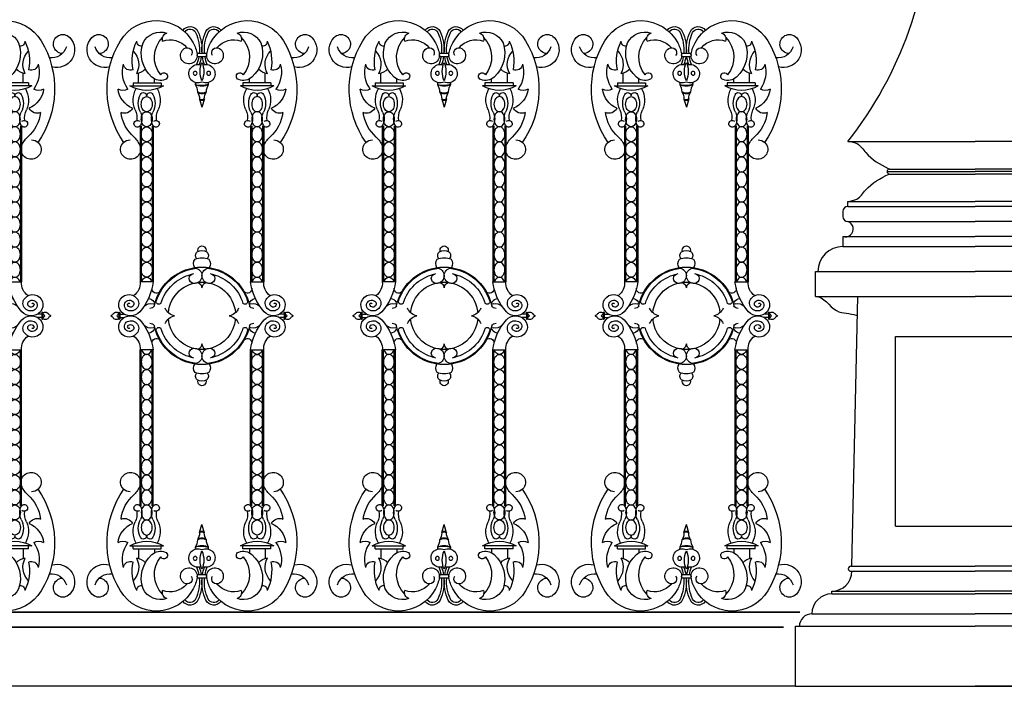
# Model space of a CAD drawing. Units: inches. Extents: x 147 to 1178, y -153 to 545.
# Drawn here: x 377 to 426, y 480 to 513 of the extents above; entities that cross this region are included whole.
import ezdxf

# ---------------------------------------------------------------- set-up
doc = ezdxf.new("R2010")
doc.units = ezdxf.units.IN
doc.header["$MEASUREMENT"] = 0

# ---------------------------------------------------------------- blocks, each defined once
blk = doc.blocks.new('spotted_dog_panel')
for p, q in [((196.005, 22.024), (196.402, 22.024)), ((196.005, 21.864), (196.402, 21.864)), ((193.034, 20.556), (193.034, 21.039)), ((193.827, 20.556), (193.827, 20.76)), ((198.579, 20.556), (198.579, 20.76)), ((199.372, 20.556), (199.372, 21.039)), ((192.6, 20.415), (194.274, 20.415)), ((192.753, 20.556), (194.159, 20.556)), ((192.753, 20.556), (192.753, 20.402)), ((194.159, 20.556), (194.159, 20.402)), ((199.806, 20.415), (198.132, 20.415)), ((199.653, 20.556), (198.247, 20.556)), ((198.247, 20.556), (198.247, 20.402)), ((199.653, 20.556), (199.653, 20.402)), ((196.082, 19.757), (196.203, 19.343)), ((196.322, 19.749), (196.203, 19.343)), ((193.107, 18.407), (193.107, 10.61)), ((193.165, 18.407), (193.165, 10.61)), ((193.71, 18.407), (193.71, 10.61)), ((193.767, 18.407), (193.767, 10.61)), ((198.639, 18.407), (198.639, 10.61)), ((198.697, 18.407), (198.697, 10.61)), ((199.242, 18.407), (199.242, 10.61)), ((199.3, 18.407), (199.3, 10.61)), ((193.767, 10.61), (193.107, 10.61)), ((198.639, 10.61), (199.3, 10.61)), ((192.038, 9.061), (192.038, 8.754)), ((192.087, 9.061), (192.087, 8.754)), ((192.087, 8.993), (192.306, 8.993)), ((200.32, 8.993), (200.1, 8.993)), ((200.32, 9.061), (200.32, 8.754)), ((200.369, 9.061), (200.369, 8.754)), ((192.087, 8.819), (192.306, 8.819)), ((200.32, 8.819), (200.1, 8.819)), ((193.107, -0.596), (193.107, 7.202)), ((193.767, 7.202), (193.107, 7.202)), ((193.165, -0.596), (193.165, 7.202)), ((193.71, -0.596), (193.71, 7.202)), ((193.767, -0.596), (193.767, 7.202)), ((198.639, -0.596), (198.639, 7.202)), ((198.639, 7.202), (199.3, 7.202)), ((198.697, -0.596), (198.697, 7.202)), ((199.242, -0.596), (199.242, 7.202)), ((199.3, -0.596), (199.3, 7.202)), ((196.082, -1.945), (196.203, -1.532)), ((196.322, -1.938), (196.203, -1.532)), ((192.6, -2.604), (194.274, -2.604)), ((192.753, -2.744), (192.753, -2.591)), ((192.753, -2.744), (194.159, -2.744)), ((193.034, -2.744), (193.034, -3.228)), ((193.827, -2.744), (193.827, -2.949)), ((194.159, -2.744), (194.159, -2.591)), ((199.806, -2.604), (198.132, -2.604)), ((198.247, -2.744), (198.247, -2.591)), ((199.653, -2.744), (198.247, -2.744)), ((198.579, -2.744), (198.579, -2.949)), ((199.372, -2.744), (199.372, -3.228)), ((199.653, -2.744), (199.653, -2.591)), ((196.005, -4.052), (196.402, -4.052)), ((196.005, -4.213), (196.402, -4.213))]:
    blk.add_line(p, q)
for points in [[(193.437, 19.117, -0.130631), (193.338, 19.143, -0.106518), (193.244, 19.227, -0.08403), (193.186, 19.345, -0.072981), (193.165, 19.493, -0.072981), (193.186, 19.642, -0.08403), (193.244, 19.759, -0.106518), (193.338, 19.843, -0.130631), (193.437, 19.87, -0.130631), (193.536, 19.843, -0.106518), (193.63, 19.759, -0.08403), (193.688, 19.642, -0.072981), (193.71, 19.493, -0.072981), (193.688, 19.345, -0.08403), (193.63, 19.227, -0.106518), (193.536, 19.143, -0.130631)], [(198.969, 19.117, 0.130631), (199.069, 19.143, 0.106518), (199.162, 19.227, 0.08403), (199.22, 19.345, 0.072981), (199.242, 19.493, 0.072981), (199.22, 19.642, 0.08403), (199.162, 19.759, 0.106518), (199.069, 19.843, 0.130631), (198.969, 19.87, 0.130631), (198.87, 19.843, 0.106518), (198.776, 19.759, 0.08403), (198.718, 19.642, 0.072981), (198.697, 19.493, 0.072981), (198.718, 19.345, 0.08403), (198.776, 19.227, 0.106518), (198.87, 19.143, 0.130631)], [(193.437, 18.364, -0.130631), (193.338, 18.391, -0.106518), (193.244, 18.475, -0.08403), (193.186, 18.592, -0.072981), (193.165, 18.741, -0.072981), (193.186, 18.889, -0.08403), (193.244, 19.007, -0.106518), (193.338, 19.091, -0.130631), (193.437, 19.117, -0.130631), (193.536, 19.091, -0.106518), (193.63, 19.007, -0.08403), (193.688, 18.889, -0.072981), (193.71, 18.741, -0.072981), (193.688, 18.592, -0.08403), (193.63, 18.475, -0.106518), (193.536, 18.391, -0.130631)], [(198.969, 18.364, 0.130631), (199.069, 18.391, 0.106518), (199.162, 18.475, 0.08403), (199.22, 18.592, 0.072981), (199.242, 18.741, 0.072981), (199.22, 18.889, 0.08403), (199.162, 19.007, 0.106518), (199.069, 19.091, 0.130631), (198.969, 19.117, 0.130631), (198.87, 19.091, 0.106518), (198.776, 19.007, 0.08403), (198.718, 18.889, 0.072981), (198.697, 18.741, 0.072981), (198.718, 18.592, 0.08403), (198.776, 18.475, 0.106518), (198.87, 18.391, 0.130631)], [(193.437, 17.612, -0.130631), (193.338, 17.638, -0.106518), (193.244, 17.722, -0.08403), (193.186, 17.839, -0.072981), (193.165, 17.988, -0.072981), (193.186, 18.137, -0.08403), (193.244, 18.254, -0.106518), (193.338, 18.338, -0.130631), (193.437, 18.364, -0.130631), (193.536, 18.338, -0.106518), (193.63, 18.254, -0.08403), (193.688, 18.137, -0.072981), (193.71, 17.988, -0.072981), (193.688, 17.839, -0.08403), (193.63, 17.722, -0.106518), (193.536, 17.638, -0.130631)], [(198.969, 17.612, 0.130631), (199.069, 17.638, 0.106518), (199.162, 17.722, 0.08403), (199.22, 17.839, 0.072981), (199.242, 17.988, 0.072981), (199.22, 18.137, 0.08403), (199.162, 18.254, 0.106518), (199.069, 18.338, 0.130631), (198.969, 18.364, 0.130631), (198.87, 18.338, 0.106518), (198.776, 18.254, 0.08403), (198.718, 18.137, 0.072981), (198.697, 17.988, 0.072981), (198.718, 17.839, 0.08403), (198.776, 17.722, 0.106518), (198.87, 17.638, 0.130631)], [(193.437, 16.859, -0.130631), (193.338, 16.885, -0.106518), (193.244, 16.969, -0.08403), (193.186, 17.087, -0.072981), (193.165, 17.235, -0.072981), (193.186, 17.384, -0.08403), (193.244, 17.501, -0.106518), (193.338, 17.585, -0.130631), (193.437, 17.612, -0.130631), (193.536, 17.585, -0.106518), (193.63, 17.501, -0.08403), (193.688, 17.384, -0.072981), (193.71, 17.235, -0.072981), (193.688, 17.087, -0.08403), (193.63, 16.969, -0.106518), (193.536, 16.885, -0.130631)], [(198.969, 16.859, 0.130631), (199.069, 16.885, 0.106518), (199.162, 16.969, 0.08403), (199.22, 17.087, 0.072981), (199.242, 17.235, 0.072981), (199.22, 17.384, 0.08403), (199.162, 17.501, 0.106518), (199.069, 17.585, 0.130631), (198.969, 17.612, 0.130631), (198.87, 17.585, 0.106518), (198.776, 17.501, 0.08403), (198.718, 17.384, 0.072981), (198.697, 17.235, 0.072981), (198.718, 17.087, 0.08403), (198.776, 16.969, 0.106518), (198.87, 16.885, 0.130631)], [(193.437, 16.106, -0.130631), (193.338, 16.133, -0.106518), (193.244, 16.217, -0.08403), (193.186, 16.334, -0.072981), (193.165, 16.483, -0.072981), (193.186, 16.631, -0.08403), (193.244, 16.749, -0.106518), (193.338, 16.833, -0.130631), (193.437, 16.859, -0.130631), (193.536, 16.833, -0.106518), (193.63, 16.749, -0.08403), (193.688, 16.631, -0.072981), (193.71, 16.483, -0.072981), (193.688, 16.334, -0.08403), (193.63, 16.217, -0.106518), (193.536, 16.133, -0.130631)], [(198.969, 16.106, 0.130631), (199.069, 16.133, 0.106518), (199.162, 16.217, 0.08403), (199.22, 16.334, 0.072981), (199.242, 16.483, 0.072981), (199.22, 16.631, 0.08403), (199.162, 16.749, 0.106518), (199.069, 16.833, 0.130631), (198.969, 16.859, 0.130631), (198.87, 16.833, 0.106518), (198.776, 16.749, 0.08403), (198.718, 16.631, 0.072981), (198.697, 16.483, 0.072981), (198.718, 16.334, 0.08403), (198.776, 16.217, 0.106518), (198.87, 16.133, 0.130631)], [(193.437, 15.354, -0.130631), (193.338, 15.38, -0.106518), (193.244, 15.464, -0.08403), (193.186, 15.581, -0.072981), (193.165, 15.73, -0.072981), (193.186, 15.879, -0.08403), (193.244, 15.996, -0.106518), (193.338, 16.08, -0.130631), (193.437, 16.106, -0.130631), (193.536, 16.08, -0.106518), (193.63, 15.996, -0.08403), (193.688, 15.879, -0.072981), (193.71, 15.73, -0.072981), (193.688, 15.581, -0.08403), (193.63, 15.464, -0.106518), (193.536, 15.38, -0.130631)], [(198.969, 15.354, 0.130631), (199.069, 15.38, 0.106518), (199.162, 15.464, 0.08403), (199.22, 15.581, 0.072981), (199.242, 15.73, 0.072981), (199.22, 15.879, 0.08403), (199.162, 15.996, 0.106518), (199.069, 16.08, 0.130631), (198.969, 16.106, 0.130631), (198.87, 16.08, 0.106518), (198.776, 15.996, 0.08403), (198.718, 15.879, 0.072981), (198.697, 15.73, 0.072981), (198.718, 15.581, 0.08403), (198.776, 15.464, 0.106518), (198.87, 15.38, 0.130631)], [(193.437, 14.601, -0.130631), (193.338, 14.627, -0.106518), (193.244, 14.711, -0.08403), (193.186, 14.829, -0.072981), (193.165, 14.977, -0.072981), (193.186, 15.126, -0.08403), (193.244, 15.243, -0.106518), (193.338, 15.327, -0.130631), (193.437, 15.354, -0.130631), (193.536, 15.327, -0.106518), (193.63, 15.243, -0.08403), (193.688, 15.126, -0.072981), (193.71, 14.977, -0.072981), (193.688, 14.829, -0.08403), (193.63, 14.711, -0.106518), (193.536, 14.627, -0.130631)], [(198.969, 14.601, 0.130631), (199.069, 14.627, 0.106518), (199.162, 14.711, 0.08403), (199.22, 14.829, 0.072981), (199.242, 14.977, 0.072981), (199.22, 15.126, 0.08403), (199.162, 15.243, 0.106518), (199.069, 15.327, 0.130631), (198.969, 15.354, 0.130631), (198.87, 15.327, 0.106518), (198.776, 15.243, 0.08403), (198.718, 15.126, 0.072981), (198.697, 14.977, 0.072981), (198.718, 14.829, 0.08403), (198.776, 14.711, 0.106518), (198.87, 14.627, 0.130631)], [(193.437, 13.848, -0.130631), (193.338, 13.875, -0.106518), (193.244, 13.959, -0.08403), (193.186, 14.076, -0.072981), (193.165, 14.225, -0.072981), (193.186, 14.374, -0.08403), (193.244, 14.491, -0.106518), (193.338, 14.575, -0.130631), (193.437, 14.601, -0.130631), (193.536, 14.575, -0.106518), (193.63, 14.491, -0.08403), (193.688, 14.374, -0.072981), (193.71, 14.225, -0.072981), (193.688, 14.076, -0.08403), (193.63, 13.959, -0.106518), (193.536, 13.875, -0.130631)], [(198.969, 13.848, 0.130631), (199.069, 13.875, 0.106518), (199.162, 13.959, 0.08403), (199.22, 14.076, 0.072981), (199.242, 14.225, 0.072981), (199.22, 14.374, 0.08403), (199.162, 14.491, 0.106518), (199.069, 14.575, 0.130631), (198.969, 14.601, 0.130631), (198.87, 14.575, 0.106518), (198.776, 14.491, 0.08403), (198.718, 14.374, 0.072981), (198.697, 14.225, 0.072981), (198.718, 14.076, 0.08403), (198.776, 13.959, 0.106518), (198.87, 13.875, 0.130631)], [(193.437, 13.096, -0.130631), (193.338, 13.122, -0.106518), (193.244, 13.206, -0.08403), (193.186, 13.323, -0.072981), (193.165, 13.472, -0.072981), (193.186, 13.621, -0.08403), (193.244, 13.738, -0.106518), (193.338, 13.822, -0.130631), (193.437, 13.848, -0.130631), (193.536, 13.822, -0.106518), (193.63, 13.738, -0.08403), (193.688, 13.621, -0.072981), (193.71, 13.472, -0.072981), (193.688, 13.323, -0.08403), (193.63, 13.206, -0.106518), (193.536, 13.122, -0.130631)], [(198.969, 13.096, 0.130631), (199.069, 13.122, 0.106518), (199.162, 13.206, 0.08403), (199.22, 13.323, 0.072981), (199.242, 13.472, 0.072981), (199.22, 13.621, 0.08403), (199.162, 13.738, 0.106518), (199.069, 13.822, 0.130631), (198.969, 13.848, 0.130631), (198.87, 13.822, 0.106518), (198.776, 13.738, 0.08403), (198.718, 13.621, 0.072981), (198.697, 13.472, 0.072981), (198.718, 13.323, 0.08403), (198.776, 13.206, 0.106518), (198.87, 13.122, 0.130631)], [(193.437, 12.343, -0.130631), (193.338, 12.369, -0.106518), (193.244, 12.453, -0.08403), (193.186, 12.571, -0.072981), (193.165, 12.719, -0.072981), (193.186, 12.868, -0.08403), (193.244, 12.985, -0.106518), (193.338, 13.069, -0.130631), (193.437, 13.096, -0.130631), (193.536, 13.069, -0.106518), (193.63, 12.985, -0.08403), (193.688, 12.868, -0.072981), (193.71, 12.719, -0.072981), (193.688, 12.571, -0.08403), (193.63, 12.453, -0.106518), (193.536, 12.369, -0.130631)], [(198.969, 12.343, 0.130631), (199.069, 12.369, 0.106518), (199.162, 12.453, 0.08403), (199.22, 12.571, 0.072981), (199.242, 12.719, 0.072981), (199.22, 12.868, 0.08403), (199.162, 12.985, 0.106518), (199.069, 13.069, 0.130631), (198.969, 13.096, 0.130631), (198.87, 13.069, 0.106518), (198.776, 12.985, 0.08403), (198.718, 12.868, 0.072981), (198.697, 12.719, 0.072981), (198.718, 12.571, 0.08403), (198.776, 12.453, 0.106518), (198.87, 12.369, 0.130631)], [(193.437, 11.59, -0.130631), (193.338, 11.617, -0.106518), (193.244, 11.701, -0.08403), (193.186, 11.818, -0.072981), (193.165, 11.967, -0.072981), (193.186, 12.116, -0.08403), (193.244, 12.233, -0.106518), (193.338, 12.317, -0.130631), (193.437, 12.343, -0.130631), (193.536, 12.317, -0.106518), (193.63, 12.233, -0.08403), (193.688, 12.116, -0.072981), (193.71, 11.967, -0.072981), (193.688, 11.818, -0.08403), (193.63, 11.701, -0.106518), (193.536, 11.617, -0.130631)], [(198.969, 11.59, 0.130631), (199.069, 11.617, 0.106518), (199.162, 11.701, 0.08403), (199.22, 11.818, 0.072981), (199.242, 11.967, 0.072981), (199.22, 12.116, 0.08403), (199.162, 12.233, 0.106518), (199.069, 12.317, 0.130631), (198.969, 12.343, 0.130631), (198.87, 12.317, 0.106518), (198.776, 12.233, 0.08403), (198.718, 12.116, 0.072981), (198.697, 11.967, 0.072981), (198.718, 11.818, 0.08403), (198.776, 11.701, 0.106518), (198.87, 11.617, 0.130631)], [(193.437, 10.838, -0.130631), (193.338, 10.864, -0.106518), (193.244, 10.948, -0.08403), (193.186, 11.065, -0.072981), (193.165, 11.214, -0.072981), (193.186, 11.363, -0.08403), (193.244, 11.48, -0.106518), (193.338, 11.564, -0.130631), (193.437, 11.59, -0.130631), (193.536, 11.564, -0.106518), (193.63, 11.48, -0.08403), (193.688, 11.363, -0.072981), (193.71, 11.214, -0.072981), (193.688, 11.065, -0.08403), (193.63, 10.948, -0.106518), (193.536, 10.864, -0.130631)], [(198.969, 10.838, 0.130631), (199.069, 10.864, 0.106518), (199.162, 10.948, 0.08403), (199.22, 11.065, 0.072981), (199.242, 11.214, 0.072981), (199.22, 11.363, 0.08403), (199.162, 11.48, 0.106518), (199.069, 11.564, 0.130631), (198.969, 11.59, 0.130631), (198.87, 11.564, 0.106518), (198.776, 11.48, 0.08403), (198.718, 11.363, 0.072981), (198.697, 11.214, 0.072981), (198.718, 11.065, 0.08403), (198.776, 10.948, 0.106518), (198.87, 10.864, 0.130631)], [(193.437, 6.974, 0.130631), (193.338, 6.947, 0.106518), (193.244, 6.864, 0.08403), (193.186, 6.746, 0.072981), (193.165, 6.597, 0.072981), (193.186, 6.449, 0.08403), (193.244, 6.331, 0.106518), (193.338, 6.248, 0.130631), (193.437, 6.221, 0.130631), (193.536, 6.248, 0.106518), (193.63, 6.331, 0.08403), (193.688, 6.449, 0.072981), (193.71, 6.597, 0.072981), (193.688, 6.746, 0.08403), (193.63, 6.864, 0.106518), (193.536, 6.947, 0.130631)], [(198.969, 6.974, -0.130631), (199.069, 6.947, -0.106518), (199.162, 6.864, -0.08403), (199.22, 6.746, -0.072981), (199.242, 6.597, -0.072981), (199.22, 6.449, -0.08403), (199.162, 6.331, -0.106518), (199.069, 6.248, -0.130631), (198.969, 6.221, -0.130631), (198.87, 6.248, -0.106518), (198.776, 6.331, -0.08403), (198.718, 6.449, -0.072981), (198.697, 6.597, -0.072981), (198.718, 6.746, -0.08403), (198.776, 6.864, -0.106518), (198.87, 6.947, -0.130631)], [(193.437, 6.221, 0.130631), (193.338, 6.195, 0.106518), (193.244, 6.111, 0.08403), (193.186, 5.994, 0.072981), (193.165, 5.845, 0.072981), (193.186, 5.696, 0.08403), (193.244, 5.579, 0.106518), (193.338, 5.495, 0.130631), (193.437, 5.468, 0.130631), (193.536, 5.495, 0.106518), (193.63, 5.579, 0.08403), (193.688, 5.696, 0.072981), (193.71, 5.845, 0.072981), (193.688, 5.994, 0.08403), (193.63, 6.111, 0.106518), (193.536, 6.195, 0.130631)], [(198.969, 6.221, -0.130631), (199.069, 6.195, -0.106518), (199.162, 6.111, -0.08403), (199.22, 5.994, -0.072981), (199.242, 5.845, -0.072981), (199.22, 5.696, -0.08403), (199.162, 5.579, -0.106518), (199.069, 5.495, -0.130631), (198.969, 5.468, -0.130631), (198.87, 5.495, -0.106518), (198.776, 5.579, -0.08403), (198.718, 5.696, -0.072981), (198.697, 5.845, -0.072981), (198.718, 5.994, -0.08403), (198.776, 6.111, -0.106518), (198.87, 6.195, -0.130631)], [(193.437, 5.468, 0.130631), (193.338, 5.442, 0.106518), (193.244, 5.358, 0.08403), (193.186, 5.241, 0.072981), (193.165, 5.092, 0.072981), (193.186, 4.943, 0.08403), (193.244, 4.826, 0.106518), (193.338, 4.742, 0.130631), (193.437, 4.716, 0.130631), (193.536, 4.742, 0.106518), (193.63, 4.826, 0.08403), (193.688, 4.943, 0.072981), (193.71, 5.092, 0.072981), (193.688, 5.241, 0.08403), (193.63, 5.358, 0.106518), (193.536, 5.442, 0.130631)], [(198.969, 5.468, -0.130631), (199.069, 5.442, -0.106518), (199.162, 5.358, -0.08403), (199.22, 5.241, -0.072981), (199.242, 5.092, -0.072981), (199.22, 4.943, -0.08403), (199.162, 4.826, -0.106518), (199.069, 4.742, -0.130631), (198.969, 4.716, -0.130631), (198.87, 4.742, -0.106518), (198.776, 4.826, -0.08403), (198.718, 4.943, -0.072981), (198.697, 5.092, -0.072981), (198.718, 5.241, -0.08403), (198.776, 5.358, -0.106518), (198.87, 5.442, -0.130631)], [(193.437, 4.716, 0.130631), (193.338, 4.689, 0.106518), (193.244, 4.606, 0.08403), (193.186, 4.488, 0.072981), (193.165, 4.339, 0.072981), (193.186, 4.191, 0.08403), (193.244, 4.073, 0.106518), (193.338, 3.99, 0.130631), (193.437, 3.963, 0.130631), (193.536, 3.99, 0.106518), (193.63, 4.073, 0.08403), (193.688, 4.191, 0.072981), (193.71, 4.339, 0.072981), (193.688, 4.488, 0.08403), (193.63, 4.606, 0.106518), (193.536, 4.689, 0.130631)], [(198.969, 4.716, -0.130631), (199.069, 4.689, -0.106518), (199.162, 4.606, -0.08403), (199.22, 4.488, -0.072981), (199.242, 4.339, -0.072981), (199.22, 4.191, -0.08403), (199.162, 4.073, -0.106518), (199.069, 3.99, -0.130631), (198.969, 3.963, -0.130631), (198.87, 3.99, -0.106518), (198.776, 4.073, -0.08403), (198.718, 4.191, -0.072981), (198.697, 4.339, -0.072981), (198.718, 4.488, -0.08403), (198.776, 4.606, -0.106518), (198.87, 4.689, -0.130631)], [(193.437, 3.963, 0.130631), (193.338, 3.937, 0.106518), (193.244, 3.853, 0.08403), (193.186, 3.736, 0.072981), (193.165, 3.587, 0.072981), (193.186, 3.438, 0.08403), (193.244, 3.321, 0.106518), (193.338, 3.237, 0.130631), (193.437, 3.21, 0.130631), (193.536, 3.237, 0.106518), (193.63, 3.321, 0.08403), (193.688, 3.438, 0.072981), (193.71, 3.587, 0.072981), (193.688, 3.736, 0.08403), (193.63, 3.853, 0.106518), (193.536, 3.937, 0.130631)], [(198.969, 3.963, -0.130631), (199.069, 3.937, -0.106518), (199.162, 3.853, -0.08403), (199.22, 3.736, -0.072981), (199.242, 3.587, -0.072981), (199.22, 3.438, -0.08403), (199.162, 3.321, -0.106518), (199.069, 3.237, -0.130631), (198.969, 3.21, -0.130631), (198.87, 3.237, -0.106518), (198.776, 3.321, -0.08403), (198.718, 3.438, -0.072981), (198.697, 3.587, -0.072981), (198.718, 3.736, -0.08403), (198.776, 3.853, -0.106518), (198.87, 3.937, -0.130631)], [(193.437, 3.21, 0.130631), (193.338, 3.184, 0.106518), (193.244, 3.1, 0.08403), (193.186, 2.983, 0.072981), (193.165, 2.834, 0.072981), (193.186, 2.685, 0.08403), (193.244, 2.568, 0.106518), (193.338, 2.484, 0.130631), (193.437, 2.458, 0.130631), (193.536, 2.484, 0.106518), (193.63, 2.568, 0.08403), (193.688, 2.685, 0.072981), (193.71, 2.834, 0.072981), (193.688, 2.983, 0.08403), (193.63, 3.1, 0.106518), (193.536, 3.184, 0.130631)], [(198.969, 3.21, -0.130631), (199.069, 3.184, -0.106518), (199.162, 3.1, -0.08403), (199.22, 2.983, -0.072981), (199.242, 2.834, -0.072981), (199.22, 2.685, -0.08403), (199.162, 2.568, -0.106518), (199.069, 2.484, -0.130631), (198.969, 2.458, -0.130631), (198.87, 2.484, -0.106518), (198.776, 2.568, -0.08403), (198.718, 2.685, -0.072981), (198.697, 2.834, -0.072981), (198.718, 2.983, -0.08403), (198.776, 3.1, -0.106518), (198.87, 3.184, -0.130631)], [(193.437, 2.458, 0.130631), (193.338, 2.431, 0.106518), (193.244, 2.348, 0.08403), (193.186, 2.23, 0.072981), (193.165, 2.081, 0.072981), (193.186, 1.933, 0.08403), (193.244, 1.815, 0.106518), (193.338, 1.732, 0.130631), (193.437, 1.705, 0.130631), (193.536, 1.732, 0.106518), (193.63, 1.815, 0.08403), (193.688, 1.933, 0.072981), (193.71, 2.081, 0.072981), (193.688, 2.23, 0.08403), (193.63, 2.348, 0.106518), (193.536, 2.431, 0.130631)], [(198.969, 2.458, -0.130631), (199.069, 2.431, -0.106518), (199.162, 2.348, -0.08403), (199.22, 2.23, -0.072981), (199.242, 2.081, -0.072981), (199.22, 1.933, -0.08403), (199.162, 1.815, -0.106518), (199.069, 1.732, -0.130631), (198.969, 1.705, -0.130631), (198.87, 1.732, -0.106518), (198.776, 1.815, -0.08403), (198.718, 1.933, -0.072981), (198.697, 2.081, -0.072981), (198.718, 2.23, -0.08403), (198.776, 2.348, -0.106518), (198.87, 2.431, -0.130631)], [(193.437, 1.705, 0.130631), (193.338, 1.679, 0.106518), (193.244, 1.595, 0.08403), (193.186, 1.478, 0.072981), (193.165, 1.329, 0.072981), (193.186, 1.18, 0.08403), (193.244, 1.063, 0.106518), (193.338, 0.979, 0.130631), (193.437, 0.952, 0.130631), (193.536, 0.979, 0.106518), (193.63, 1.063, 0.08403), (193.688, 1.18, 0.072981), (193.71, 1.329, 0.072981), (193.688, 1.478, 0.08403), (193.63, 1.595, 0.106518), (193.536, 1.679, 0.130631)], [(198.969, 1.705, -0.130631), (199.069, 1.679, -0.106518), (199.162, 1.595, -0.08403), (199.22, 1.478, -0.072981), (199.242, 1.329, -0.072981), (199.22, 1.18, -0.08403), (199.162, 1.063, -0.106518), (199.069, 0.979, -0.130631), (198.969, 0.952, -0.130631), (198.87, 0.979, -0.106518), (198.776, 1.063, -0.08403), (198.718, 1.18, -0.072981), (198.697, 1.329, -0.072981), (198.718, 1.478, -0.08403), (198.776, 1.595, -0.106518), (198.87, 1.679, -0.130631)], [(193.437, 0.952, 0.130631), (193.338, 0.926, 0.106518), (193.244, 0.842, 0.08403), (193.186, 0.725, 0.072981), (193.165, 0.576, 0.072981), (193.186, 0.427, 0.08403), (193.244, 0.31, 0.106518), (193.338, 0.226, 0.130631), (193.437, 0.2, 0.130631), (193.536, 0.226, 0.106518), (193.63, 0.31, 0.08403), (193.688, 0.427, 0.072981), (193.71, 0.576, 0.072981), (193.688, 0.725, 0.08403), (193.63, 0.842, 0.106518), (193.536, 0.926, 0.130631)], [(198.969, 0.952, -0.130631), (199.069, 0.926, -0.106518), (199.162, 0.842, -0.08403), (199.22, 0.725, -0.072981), (199.242, 0.576, -0.072981), (199.22, 0.427, -0.08403), (199.162, 0.31, -0.106518), (199.069, 0.226, -0.130631), (198.969, 0.2, -0.130631), (198.87, 0.226, -0.106518), (198.776, 0.31, -0.08403), (198.718, 0.427, -0.072981), (198.697, 0.576, -0.072981), (198.718, 0.725, -0.08403), (198.776, 0.842, -0.106518), (198.87, 0.926, -0.130631)], [(193.437, 0.2, 0.130631), (193.338, 0.173, 0.106518), (193.244, 0.09, 0.08403), (193.186, -0.028, 0.072981), (193.165, -0.176, 0.072981), (193.186, -0.325, 0.08403), (193.244, -0.443, 0.106518), (193.338, -0.526, 0.130631), (193.437, -0.553, 0.130631), (193.536, -0.526, 0.106518), (193.63, -0.443, 0.08403), (193.688, -0.325, 0.072981), (193.71, -0.176, 0.072981), (193.688, -0.028, 0.08403), (193.63, 0.09, 0.106518), (193.536, 0.173, 0.130631)], [(198.969, 0.2, -0.130631), (199.069, 0.173, -0.106518), (199.162, 0.09, -0.08403), (199.22, -0.028, -0.072981), (199.242, -0.176, -0.072981), (199.22, -0.325, -0.08403), (199.162, -0.443, -0.106518), (199.069, -0.526, -0.130631), (198.969, -0.553, -0.130631), (198.87, -0.526, -0.106518), (198.776, -0.443, -0.08403), (198.718, -0.325, -0.072981), (198.697, -0.176, -0.072981), (198.718, -0.028, -0.08403), (198.776, 0.09, -0.106518), (198.87, 0.173, -0.130631)], [(193.437, -0.553, 0.130631), (193.338, -0.579, 0.106518), (193.244, -0.663, 0.08403), (193.186, -0.78, 0.072981), (193.165, -0.929, 0.072981), (193.186, -1.078, 0.08403), (193.244, -1.195, 0.106518), (193.338, -1.279, 0.130631), (193.437, -1.305, 0.130631), (193.536, -1.279, 0.106518), (193.63, -1.195, 0.08403), (193.688, -1.078, 0.072981), (193.71, -0.929, 0.072981), (193.688, -0.78, 0.08403), (193.63, -0.663, 0.106518), (193.536, -0.579, 0.130631)], [(198.969, -0.553, -0.130631), (199.069, -0.579, -0.106518), (199.162, -0.663, -0.08403), (199.22, -0.78, -0.072981), (199.242, -0.929, -0.072981), (199.22, -1.078, -0.08403), (199.162, -1.195, -0.106518), (199.069, -1.279, -0.130631), (198.969, -1.305, -0.130631), (198.87, -1.279, -0.106518), (198.776, -1.195, -0.08403), (198.718, -1.078, -0.072981), (198.697, -0.929, -0.072981), (198.718, -0.78, -0.08403), (198.776, -0.663, -0.106518), (198.87, -0.579, -0.130631)], [(193.437, -1.305, 0.130631), (193.338, -1.332, 0.106518), (193.244, -1.416, 0.08403), (193.186, -1.533, 0.072981), (193.165, -1.682, 0.072981), (193.186, -1.831, 0.08403), (193.244, -1.948, 0.106518), (193.338, -2.032, 0.130631), (193.437, -2.058, 0.130631), (193.536, -2.032, 0.106518), (193.63, -1.948, 0.08403), (193.688, -1.831, 0.072981), (193.71, -1.682, 0.072981), (193.688, -1.533, 0.08403), (193.63, -1.416, 0.106518), (193.536, -1.332, 0.130631)], [(198.969, -1.305, -0.130631), (199.069, -1.332, -0.106518), (199.162, -1.416, -0.08403), (199.22, -1.533, -0.072981), (199.242, -1.682, -0.072981), (199.22, -1.831, -0.08403), (199.162, -1.948, -0.106518), (199.069, -2.032, -0.130631), (198.969, -2.058, -0.130631), (198.87, -2.032, -0.106518), (198.776, -1.948, -0.08403), (198.718, -1.831, -0.072981), (198.697, -1.682, -0.072981), (198.718, -1.533, -0.08403), (198.776, -1.416, -0.106518), (198.87, -1.332, -0.130631)]]:
    blk.add_lwpolyline(points, format="xyb", close=True)
for points in [[(193.186, 10.61, -0.00025), (193.186, 10.61, -0.08403), (193.244, 10.728, -0.106518), (193.338, 10.811, -0.130631), (193.437, 10.838, -0.130631), (193.536, 10.811, -0.106518), (193.63, 10.728, -0.08403), (193.688, 10.61, -0.00025), (193.688, 10.61, -0.072981)], [(199.22, 10.61, 0.00025), (199.22, 10.61, 0.08403), (199.162, 10.728, 0.106518), (199.069, 10.811, 0.130631), (198.969, 10.838, 0.130631), (198.87, 10.811, 0.106518), (198.776, 10.728, 0.08403), (198.718, 10.61, 0.00025), (198.718, 10.61, 0.072981)], [(193.186, 7.202, 0.00025), (193.186, 7.201, 0.08403), (193.244, 7.084, 0.106518), (193.338, 7, 0.130631), (193.437, 6.974, 0.130631), (193.536, 7, 0.106518), (193.63, 7.084, 0.08403), (193.688, 7.201, 0.00025), (193.688, 7.202, 0.072981)], [(199.22, 7.202, -0.00025), (199.22, 7.201, -0.08403), (199.162, 7.084, -0.106518), (199.069, 7, -0.130631), (198.969, 6.974, -0.130631), (198.87, 7, -0.106518), (198.776, 7.084, -0.08403), (198.718, 7.201, -0.00025), (198.718, 7.202, -0.072981)]]:
    blk.add_lwpolyline(points, format="xyb")
for centre in [(195.866, 21.04), (196.54, 21.04), (195.866, -3.228), (196.54, -3.228)]:
    blk.add_circle(centre, 0.095)
for centre, radius, start, end in [((193.919, 21.577), 2.096, 28.0212, 148.7643), ((198.487, 21.577), 2.096, 31.2357, 151.9788), ((195.611, 22.948), 0.43, 24.9399, 145.6383), ((195.611, 22.948), 0.305, 24.9399, 145.6383), ((196.795, 22.948), 0.43, 34.3617, 155.0601), ((196.795, 22.948), 0.305, 34.3617, 155.0601), ((191.337, 22.217), 0.887, 136.3246, 286.4844), ((191.04, 22.501), 0.477, 273.1274, 136.3246), ((194.121, 22.131), 0.97, 70.7592, 153.3203), ((195.223, 21.844), 1.399, 135.0514, 219.2751), ((194.536, 22.747), 0.315, 107.68, 197.7025), ((194.603, 21.597), 1.115, 40.4214, 109.2085), ((194.037, 22.216), 2.042, 354.6165, 24.9399), ((194.037, 22.216), 2.167, 354.9278, 24.9399), ((198.37, 22.216), 2.167, 155.0601, 185.0722), ((198.37, 22.216), 2.042, 155.0601, 185.3835), ((197.803, 21.597), 1.115, 70.7915, 139.5786), ((198.285, 22.131), 0.97, 26.6797, 109.2408), ((197.87, 22.747), 0.315, 342.2975, 72.32), ((197.183, 21.844), 1.399, 320.7249, 44.9486), ((201.069, 22.217), 0.887, 253.5156, 43.6754), ((201.366, 22.501), 0.477, 43.6754, 266.8726), ((191.604, 22.585), 0.776, 197.0607, 278.9579), ((196.109, 20.249), 4.657, 148.7643, 214.9788), ((194.939, 21.655), 2.229, 153.4735, 191.2642), ((193.175, 22.627), 0.232, 174.0016, 273.0832), ((194.756, 22.039), 1.591, 160.6407, 228.388), ((195.549, 21.929), 0.418, 122.8757, 9.6419), ((195.46, 22.068), 0.253, 325.0636, 122.8757), ((194.128, 21.688), 1.859, 9.6419, 28.0212), ((196.857, 21.929), 0.418, 170.3581, 57.1243), ((198.278, 21.688), 1.859, 151.9788, 170.3581), ((196.947, 22.068), 0.253, 57.1243, 214.9364), ((197.65, 22.039), 1.591, 311.612, 19.3593), ((199.231, 22.627), 0.232, 266.9168, 5.9984), ((197.467, 21.655), 2.229, 348.7358, 26.5265), ((196.297, 20.249), 4.657, 325.0212, 31.2357), ((200.803, 22.585), 0.776, 261.0421, 342.9393), ((192.078, 21.482), 0.962, 331.0018, 44.285), ((194.037, 22.216), 2.042, 338.6894, 350.0698), ((196.073, 21.944), 0.105, 130.1921, 229.8079), ((194.037, 22.216), 2.167, 339.9952, 350.6479), ((198.37, 22.216), 2.167, 189.3521, 200.0048), ((198.37, 22.216), 2.042, 189.9302, 201.3106), ((196.334, 21.944), 0.105, 310.1921, 49.8079), ((200.328, 21.482), 0.962, 135.715, 208.9982), ((193.663, 21.092), 1.438, 163.9994, 215.8894), ((192.617, 21.531), 0.34, 187.2898, 293.5738), ((192.829, 21.74), 0.73, 277.1198, 318.1011), ((196.009, 21.017), 0.462, 71.1681, 294.9023), ((197.303, 21.121), 1.193, 157.2432, 202.7568), ((195.103, 21.121), 1.193, 337.2432, 22.7568), ((196.398, 21.017), 0.462, 245.0977, 108.8319), ((199.577, 21.74), 0.73, 221.8989, 262.8802), ((199.789, 21.531), 0.34, 246.4262, 352.7102), ((198.744, 21.092), 1.438, 324.1106, 16.0006), ((194.139, 21.344), 0.662, 228.388, 289.8493), ((194.303, 20.889), 0.178, 289.8493, 157.0049), ((198.103, 20.889), 0.178, 22.9951, 250.1507), ((198.267, 21.344), 0.662, 250.1507, 311.612), ((192.248, 20.704), 0.519, 241.7262, 298.745), ((193.197, 20.399), 1.204, 187.2815, 247.074), ((193.437, 21.824), 1.639, 239.2778, 300.7222), ((193.918, 19.698), 1.156, 150.3108, 204.7497), ((192.956, 19.698), 1.156, 335.2503, 29.6892), ((195.767, 20.529), 0.112, 336.6111, 25.5269), ((196.211, 21.062), 0.67, 239.4073, 298.7816), ((195.142, 20.074), 0.836, 3.0777, 29.4878), ((196.217, 21.426), 1.003, 249.7531, 288.4358), ((197.264, 20.074), 0.836, 150.5122, 176.9223), ((196.639, 20.529), 0.112, 154.4731, 203.3889), ((198.969, 21.824), 1.639, 239.2778, 300.7222), ((199.45, 19.698), 1.156, 150.3108, 204.7497), ((198.488, 19.698), 1.156, 335.2503, 29.6892), ((199.21, 20.399), 1.204, 292.926, 352.7185), ((200.158, 20.704), 0.519, 241.255, 298.2738), ((194.005, 19.534), 0.988, 153.0925, 206.9075), ((193.272, 19.906), 0.166, 359.3963, 153.0925), ((193.603, 19.906), 0.166, 26.9075, 180.6037), ((192.869, 19.534), 0.988, 333.0925, 26.9075), ((196.204, 20.285), 0.282, 216.2094, 322.3243), ((195.433, 19.763), 0.65, 359.4196, 33.1459), ((196.206, 20.408), 0.37, 231.6395, 306.8941), ((196.203, 19.799), 0.128, 199.3111, 337.3053), ((196.206, 19.896), 0.187, 228.392, 308.2244), ((196.974, 19.763), 0.65, 146.8541, 180.5804), ((199.537, 19.534), 0.988, 153.0925, 206.9075), ((198.804, 19.906), 0.166, 359.3963, 153.0925), ((199.135, 19.906), 0.166, 26.9075, 180.6037), ((198.401, 19.534), 0.988, 333.0925, 26.9075), ((192.325, 19.488), 0.448, 247.4142, 333.9618), ((200.081, 19.488), 0.448, 206.0382, 292.5858), ((194.125, 19.333), 1.989, 187.5053, 228.4238), ((192.04, 18.832), 0.912, 350.3679, 24.7497), ((192.482, 18.761), 0.72, 333.0925, 26.9075), ((194.392, 18.761), 0.72, 153.0925, 206.9075), ((194.834, 18.832), 0.912, 155.2503, 189.6321), ((197.572, 18.832), 0.912, 350.3679, 24.7497), ((198.014, 18.761), 0.72, 333.0925, 26.9075), ((199.924, 18.761), 0.72, 153.0925, 206.9075), ((200.366, 18.832), 0.912, 155.2503, 189.6321), ((198.281, 19.333), 1.989, 311.5762, 352.4947), ((192.972, 18.512), 0.171, 48.155, 333.0925), ((193.902, 18.512), 0.171, 206.9075, 131.845), ((198.504, 18.512), 0.171, 48.155, 333.0925), ((199.434, 18.512), 0.171, 206.9075, 131.845), ((192.113, 17.065), 1.043, 18.2182, 48.4238), ((200.294, 17.065), 1.043, 131.5762, 161.7818), ((192.629, 17.235), 0.5, 176.9652, 18.2182), ((192.595, 17.237), 0.466, 88.1733, 176.9652), ((199.778, 17.235), 0.5, 161.7818, 3.0348), ((199.811, 17.237), 0.466, 3.0348, 91.8267), ((196.202, 12.195), 0.205, 340.6861, 199.3139), ((196.113, 11.924), 0.233, 129.2725, 220.819), ((196.202, 11.712), 0.458, 58.9634, 121.0366), ((196.291, 11.924), 0.233, 319.181, 50.7275), ((196.203, 8.906), 2.436, 12.0323, 167.9677), ((196.163, 11.521), 0.382, 144.1773, 212.7109), ((196.202, 10.855), 0.954, 68.6313, 111.3687), ((196.24, 11.521), 0.382, 327.2891, 35.8227), ((196.203, 8.906), 2.401, 96.7876, 162.3418), ((196.203, 8.906), 2.144, 104.1746, 163.0831), ((195.807, 10.775), 0.246, 93.221, 266.779), ((195.815, 10.916), 0.388, 266.779, 74.4045), ((196.591, 10.916), 0.388, 105.5955, 273.221), ((196.203, 8.906), 2.401, 17.6582, 83.2124), ((196.599, 10.775), 0.246, 273.221, 86.779), ((196.203, 8.906), 2.144, 16.9169, 75.8254), ((192.355, 10.537), 0.755, 304.4871, 5.5088), ((191.014, 10.955), 2.775, 318.3414, 352.8599), ((196.203, 8.906), 1.686, 5.3238, 174.6762), ((195.854, 10.265), 0.351, 6.3089, 63.7677), ((196.552, 10.265), 0.351, 116.2323, 173.6911), ((201.392, 10.955), 2.775, 187.1401, 221.6586), ((200.051, 10.537), 0.755, 174.4912, 235.5129), ((192.551, 9.453), 0.516, 39.0865, 221.6586), ((193.926, 10.257), 0.219, 170.1898, 315.7884), ((198.481, 10.257), 0.219, 224.2116, 9.8102), ((199.855, 9.453), 0.516, 318.3414, 140.9135), ((192.574, 9.432), 0.257, 48.5984, 232.8007), ((192.652, 9.535), 0.386, 232.8007, 39.0865), ((192.543, 9.479), 0.0633, 27.0236, 195.0363), ((192.637, 9.504), 0.161, 195.0363, 48.5984), ((193.628, 9.041), 0.475, 74.3449, 132.7527), ((193.502, 9.444), 0.328, 28.6044, 86.2205), ((193.619, 9.494), 0.218, 265.2766, 338.203), ((193.778, 9.548), 0.0546, 245.9076, 77.2089), ((194.05, 9.621), 0.136, 174.3786, 317.9939), ((198.356, 9.621), 0.136, 222.0061, 5.6214), ((198.628, 9.548), 0.0546, 102.7911, 294.0924), ((198.788, 9.494), 0.218, 201.797, 274.7234), ((198.904, 9.444), 0.328, 93.7795, 151.3956), ((198.778, 9.041), 0.475, 47.2473, 105.6551), ((199.754, 9.535), 0.386, 140.9135, 307.1993), ((199.769, 9.504), 0.161, 131.4016, 344.9637), ((199.832, 9.432), 0.257, 307.1993, 131.4016), ((199.863, 9.479), 0.0633, 344.9637, 152.9764), ((191.691, 8.906), 0.0407, 89.7675, 270.2325), ((191.687, 9.013), 0.0662, 272.8715, 332.9187), ((191.919, 8.894), 0.194, 52.4018, 152.9187), ((191.778, 9.126), 0.271, 305.6865, 343.2846), ((191.778, 8.686), 0.271, 16.7154, 54.3135), ((192.062, 9.063), 0.0246, 355.8521, 184.1479), ((192.626, 9.52), 0.617, 221.6586, 318.3414), ((192.626, 8.291), 0.617, 41.6586, 138.3414), ((194.967, 9.552), 0.66, 203.9839, 258.3125), ((194.967, 8.259), 0.66, 101.6875, 156.0161), ((197.439, 9.552), 0.66, 281.6875, 336.0161), ((197.439, 8.259), 0.66, 23.9839, 78.3125), ((199.78, 9.52), 0.617, 221.6586, 318.3414), ((199.78, 8.291), 0.617, 41.6586, 138.3414), ((200.344, 9.063), 0.0246, 355.8521, 184.1479), ((200.487, 8.894), 0.194, 27.0813, 127.5982), ((200.628, 9.126), 0.271, 196.7154, 234.3135), ((200.628, 8.686), 0.271, 125.6865, 163.2846), ((200.719, 9.013), 0.0662, 207.0813, 267.1285), ((200.716, 8.906), 0.0407, 269.7675, 90.2325), ((191.687, 8.799), 0.0662, 27.0813, 87.1285), ((191.919, 8.917), 0.194, 207.0813, 307.5982), ((192.551, 8.358), 0.516, 138.3414, 320.9135), ((192.062, 8.755), 0.0246, 183.9723, 356.0277), ((192.574, 8.379), 0.257, 127.1993, 311.4016), ((192.652, 8.276), 0.386, 320.9135, 127.1993), ((192.637, 8.307), 0.161, 311.4016, 164.9637), ((191.014, 6.857), 2.775, 7.1401, 41.6586), ((193.628, 8.77), 0.475, 227.2473, 285.6551), ((193.619, 8.317), 0.218, 21.797, 94.7234), ((196.203, 8.906), 2.436, 192.0323, 347.9677), ((196.203, 8.906), 1.686, 185.3238, 254.8088), ((196.203, 8.906), 1.686, 285.1912, 354.6762), ((198.788, 8.317), 0.218, 85.2766, 158.203), ((201.392, 6.857), 2.775, 138.3414, 172.8599), ((198.778, 8.77), 0.475, 254.3449, 312.7527), ((199.754, 8.276), 0.386, 52.8007, 219.0865), ((199.855, 8.358), 0.516, 219.0865, 41.6586), ((199.769, 8.307), 0.161, 15.0363, 228.5984), ((199.832, 8.379), 0.257, 228.5984, 52.8007), ((200.344, 8.755), 0.0246, 183.9723, 356.0277), ((200.487, 8.917), 0.194, 232.4018, 332.9187), ((200.719, 8.799), 0.0662, 92.8715, 152.9187), ((192.543, 8.333), 0.0633, 164.9637, 332.9764), ((192.355, 7.274), 0.755, 354.4912, 55.5129), ((193.502, 8.367), 0.328, 273.7795, 331.3956), ((193.778, 8.264), 0.0546, 282.7911, 114.0924), ((194.05, 8.191), 0.136, 42.0061, 185.6214), ((196.203, 8.906), 2.401, 197.6582, 263.2124), ((196.203, 8.906), 2.144, 196.9169, 255.8254), ((196.203, 8.906), 2.401, 276.7876, 342.3418), ((196.203, 8.906), 2.144, 284.1746, 343.0831), ((198.356, 8.191), 0.136, 354.3786, 137.9939), ((198.628, 8.264), 0.0546, 65.9076, 257.2089), ((198.904, 8.367), 0.328, 208.6044, 266.2205), ((200.051, 7.274), 0.755, 124.4871, 185.5088), ((199.863, 8.333), 0.0633, 207.0236, 15.0363), ((193.926, 7.554), 0.219, 44.2116, 189.8102), ((195.854, 7.546), 0.351, 296.2323, 353.6911), ((196.552, 7.546), 0.351, 186.3089, 243.7677), ((198.481, 7.554), 0.219, 350.1898, 135.7884), ((195.807, 7.037), 0.246, 93.221, 266.779), ((195.815, 6.895), 0.388, 285.5955, 93.221), ((196.203, 8.906), 1.686, 263.3994, 276.6006), ((196.591, 6.895), 0.388, 86.779, 254.4045), ((196.599, 7.037), 0.246, 273.221, 86.779), ((196.163, 6.291), 0.382, 147.2891, 215.8227), ((196.24, 6.291), 0.382, 324.1773, 32.7109), ((196.202, 6.956), 0.954, 248.6313, 291.3687), ((196.113, 5.887), 0.233, 139.181, 230.7275), ((196.291, 5.887), 0.233, 309.2725, 40.819), ((196.202, 6.099), 0.458, 238.9634, 301.0366), ((196.202, 5.616), 0.205, 160.6861, 19.3139), ((192.629, 0.577), 0.5, 341.7818, 183.0348), ((199.778, 0.577), 0.5, 356.9652, 198.2182), ((192.595, 0.575), 0.466, 183.0348, 271.8267), ((199.811, 0.575), 0.466, 268.1733, 356.9652), ((196.109, -2.437), 4.657, 145.0212, 211.2357), ((192.113, 0.747), 1.043, 311.5762, 341.7818), ((200.294, 0.747), 1.043, 198.2182, 228.4238), ((196.297, -2.437), 4.657, 328.7643, 34.9788), ((194.125, -1.522), 1.989, 131.5762, 172.4947), ((198.281, -1.522), 1.989, 7.5053, 48.4238), ((192.972, -0.701), 0.171, 26.9075, 311.845), ((192.04, -1.021), 0.912, 335.2503, 9.6321), ((192.482, -0.949), 0.72, 333.0925, 26.9075), ((194.392, -0.949), 0.72, 153.0925, 206.9075), ((193.902, -0.701), 0.171, 228.155, 153.0925), ((194.834, -1.021), 0.912, 170.3679, 204.7497), ((198.504, -0.701), 0.171, 26.9075, 311.845), ((197.572, -1.021), 0.912, 335.2503, 9.6321), ((198.014, -0.949), 0.72, 333.0925, 26.9075), ((199.924, -0.949), 0.72, 153.0925, 206.9075), ((199.434, -0.701), 0.171, 228.155, 153.0925), ((200.366, -1.021), 0.912, 170.3679, 204.7497), ((192.325, -1.676), 0.448, 26.0382, 112.5858), ((193.918, -1.887), 1.156, 155.2503, 209.6892), ((194.005, -1.722), 0.988, 153.0925, 206.9075), ((192.869, -1.722), 0.988, 333.0925, 26.9075), ((192.956, -1.887), 1.156, 330.3108, 24.7497), ((199.45, -1.887), 1.156, 155.2503, 209.6892), ((199.537, -1.722), 0.988, 153.0925, 206.9075), ((198.401, -1.722), 0.988, 333.0925, 26.9075), ((198.488, -1.887), 1.156, 330.3108, 24.7497), ((200.081, -1.676), 0.448, 67.4142, 153.9618), ((193.197, -2.588), 1.204, 112.926, 172.7185), ((195.433, -1.952), 0.65, 326.8541, 0.5804), ((196.203, -1.987), 0.128, 22.6947, 160.6889), ((196.206, -2.085), 0.187, 51.7756, 131.608), ((196.974, -1.952), 0.65, 179.4196, 213.1459), ((199.21, -2.588), 1.204, 7.2815, 67.074), ((192.248, -2.892), 0.519, 61.255, 118.2738), ((193.663, -3.28), 1.438, 144.1106, 196.0006), ((193.437, -4.012), 1.639, 59.2778, 120.7222), ((193.272, -2.094), 0.166, 206.9075, 0.6037), ((193.603, -2.094), 0.166, 179.3963, 333.0925), ((195.142, -2.262), 0.836, 330.5122, 356.9223), ((196.204, -2.474), 0.282, 37.6757, 143.7906), ((196.206, -2.597), 0.37, 53.1059, 128.3605), ((197.264, -2.262), 0.836, 183.0777, 209.4878), ((198.969, -4.012), 1.639, 59.2778, 120.7222), ((198.804, -2.094), 0.166, 206.9075, 0.6037), ((199.135, -2.094), 0.166, 179.3963, 333.0925), ((200.158, -2.892), 0.519, 61.7262, 118.745), ((198.744, -3.28), 1.438, 343.9994, 35.8894), ((194.139, -3.533), 0.662, 70.1507, 131.612), ((194.303, -3.077), 0.178, 202.9951, 70.1507), ((196.009, -3.206), 0.462, 65.0977, 288.8319), ((195.767, -2.718), 0.112, 334.4731, 23.3889), ((196.211, -3.251), 0.67, 61.2184, 120.5927), ((196.217, -3.614), 1.003, 71.5642, 110.2469), ((197.303, -3.31), 1.193, 157.2432, 202.7568), ((196.398, -3.206), 0.462, 251.1681, 114.9023), ((195.103, -3.31), 1.193, 337.2432, 22.7568), ((196.639, -2.718), 0.112, 156.6111, 205.5269), ((198.103, -3.077), 0.178, 109.8493, 337.0049), ((198.267, -3.533), 0.662, 48.388, 109.8493), ((192.617, -3.72), 0.34, 66.4262, 172.7102), ((194.939, -3.844), 2.229, 168.7358, 206.5265), ((192.078, -3.67), 0.962, 315.715, 28.9982), ((192.829, -3.929), 0.73, 41.8989, 82.8802), ((194.756, -4.228), 1.591, 131.612, 199.3593), ((195.223, -4.032), 1.399, 140.7249, 224.9486), ((197.183, -4.032), 1.399, 315.0514, 39.2751), ((197.65, -4.228), 1.591, 340.6407, 48.388), ((199.577, -3.929), 0.73, 97.1198, 138.1011), ((200.328, -3.67), 0.962, 151.0018, 224.285), ((197.467, -3.844), 2.229, 333.4735, 11.2642), ((199.789, -3.72), 0.34, 7.2898, 113.5738), ((191.337, -4.406), 0.887, 73.5156, 223.6754), ((195.549, -4.118), 0.418, 350.3581, 237.1243), ((194.037, -4.404), 2.042, 9.9302, 21.3106), ((194.037, -4.404), 2.167, 9.3521, 20.0048), ((198.37, -4.404), 2.167, 159.9952, 170.6479), ((198.37, -4.404), 2.042, 158.6894, 170.0698), ((196.857, -4.118), 0.418, 302.8757, 189.6419), ((201.069, -4.406), 0.887, 316.3246, 106.4844), ((191.04, -4.689), 0.477, 223.6754, 86.8726), ((191.604, -4.773), 0.776, 81.0421, 162.9393), ((195.46, -4.256), 0.253, 237.1243, 34.9364), ((194.128, -3.876), 1.859, 331.9788, 350.3581), ((194.037, -4.404), 2.042, 335.0601, 5.3835), ((196.073, -4.132), 0.105, 130.1921, 229.8079), ((194.037, -4.404), 2.167, 335.0601, 5.0722), ((198.37, -4.404), 2.167, 174.9278, 204.9399), ((198.37, -4.404), 2.042, 174.6165, 204.9399), ((196.334, -4.132), 0.105, 310.1921, 49.8079), ((198.278, -3.876), 1.859, 189.6419, 208.0212), ((196.947, -4.256), 0.253, 145.0636, 302.8757), ((200.803, -4.773), 0.776, 17.0607, 98.9579), ((201.366, -4.689), 0.477, 93.1274, 316.3246), ((193.919, -3.765), 2.096, 211.2357, 331.9788), ((193.175, -4.815), 0.232, 86.9168, 185.9984), ((194.121, -4.32), 0.97, 206.6797, 289.2408), ((194.536, -4.935), 0.315, 162.2975, 252.32), ((194.603, -3.786), 1.115, 250.7915, 319.5786), ((198.487, -3.765), 2.096, 208.0212, 328.7643), ((197.803, -3.786), 1.115, 220.4214, 289.2085), ((198.285, -4.32), 0.97, 250.7592, 333.3203), ((197.87, -4.935), 0.315, 287.68, 17.7025), ((199.231, -4.815), 0.232, 354.0016, 93.0832), ((195.611, -5.137), 0.43, 214.3617, 335.0601), ((195.611, -5.137), 0.305, 214.3617, 335.0601), ((196.795, -5.137), 0.43, 204.9399, 325.6383), ((196.795, -5.137), 0.305, 204.9399, 325.6383)]:
    blk.add_arc(centre, radius, start, end)
blk = doc.blocks.new('urn_base_lamp_post')
for p, q in [((121.827, -131.451), (122.077, -107.451)), ((122.077, -107.451), (123.577, -107.451)), ((125.077, -107.451), (123.577, -107.451)), ((125.327, -131.451), (125.077, -107.451)), ((120.327, -131.451), (123.577, -131.451)), ((120.327, -133.451), (120.327, -131.451)), ((126.827, -131.451), (123.577, -131.451)), ((126.827, -133.451), (126.827, -131.451)), ((120.327, -133.451), (123.577, -133.451)), ((126.827, -133.451), (123.577, -133.451)), ((117.197, -145.451), (123.577, -145.451)), ((129.957, -145.451), (123.577, -145.451)), ((119.287, -146.826), (123.577, -146.826)), ((119.287, -146.826), (123.478, -146.826)), ((127.868, -146.826), (123.577, -146.826)), ((127.868, -146.826), (123.677, -146.826)), ((119.162, -146.951), (123.577, -146.951)), ((119.261, -146.95), (119.261, -146.95)), ((119.287, -147.076), (123.577, -147.076)), ((127.993, -146.951), (123.577, -146.951)), ((127.868, -147.076), (123.577, -147.076)), ((127.893, -146.95), (127.893, -146.95)), ((117.197, -148.701), (117.197, -148.451)), ((117.197, -148.451), (123.577, -148.451)), ((117.197, -148.701), (123.577, -148.701)), ((129.957, -148.451), (123.577, -148.451)), ((129.957, -148.701), (123.577, -148.701)), ((129.957, -148.701), (129.957, -148.451)), ((116.947, -148.951), (116.947, -149.201)), ((130.207, -148.951), (130.207, -149.201)), ((117.197, -149.451), (123.577, -149.451)), ((129.957, -149.451), (123.577, -149.451)), ((116.947, -150.201), (123.577, -150.201)), ((116.947, -150.201), (116.947, -150.701)), ((130.207, -150.201), (123.577, -150.201)), ((130.207, -150.201), (130.207, -150.701)), ((116.947, -150.701), (123.577, -150.701)), ((130.207, -150.701), (123.577, -150.701)), ((115.577, -153.201), (115.577, -151.951)), ((115.577, -151.951), (123.577, -151.951)), ((131.577, -151.951), (123.577, -151.951)), ((131.577, -153.201), (131.577, -151.951)), ((115.577, -153.201), (123.577, -153.201)), ((117.395, -166.695), (117.702, -153.201)), ((131.577, -153.201), (123.577, -153.201)), ((129.76, -166.695), (129.452, -153.201)), ((119.577, -164.695), (119.577, -155.201)), ((119.577, -155.201), (127.577, -155.201)), ((127.577, -164.695), (127.577, -155.201)), ((119.577, -164.695), (127.577, -164.695)), ((117.219, -166.82), (117.219, -166.82)), ((117.344, -166.695), (123.577, -166.695)), ((117.344, -166.945), (123.577, -166.945)), ((129.811, -166.695), (123.577, -166.695)), ((129.811, -166.945), (123.577, -166.945)), ((129.936, -166.82), (129.936, -166.82)), ((116.395, -168.076), (116.395, -167.945)), ((116.395, -167.945), (123.577, -167.945)), ((116.395, -168.076), (123.577, -168.076)), ((130.76, -167.945), (123.577, -167.945)), ((130.76, -168.076), (123.577, -168.076)), ((130.76, -168.076), (130.76, -167.945)), ((115.395, -169.076), (123.577, -169.076)), ((131.76, -169.076), (123.577, -169.076)), ((114.577, -172.701), (114.577, -169.701)), ((114.577, -169.701), (123.577, -169.701)), ((132.577, -169.701), (123.577, -169.701)), ((132.577, -172.701), (132.577, -169.701)), ((114.577, -172.701), (123.577, -172.701)), ((132.577, -172.701), (123.577, -172.701))]:
    blk.add_line(p, q)
for centre, radius, start, end in [((119.287, -146.951), 0.125, 90, 179.8207), ((119.335, -146.576), 0.25, 243.116, 270), ((119.335, -146.576), 0.25, 243.116, 270), ((119.335, -146.576), 0.25, 243.116, 270), ((127.819, -146.576), 0.25, 270, 296.884), ((127.819, -146.576), 0.25, 270, 296.884), ((127.819, -146.576), 0.25, 270, 296.884), ((127.868, -146.951), 0.125, 0.1793, 90), ((119.287, -146.951), 0.125, 179.8207, 270), ((127.868, -146.951), 0.125, 270, 0.1793), ((117.197, -148.951), 0.25, 90, 180), ((129.957, -148.951), 0.25, 0, 90), ((117.197, -149.201), 0.25, 180, 270), ((129.957, -149.201), 0.25, 270, 0), ((117.072, -149.826), 0.395, 251.5651, 71.5651), ((130.082, -149.826), 0.395, 108.4349, 288.4349), ((116.947, -151.951), 1.25, 90, 180), ((130.207, -151.951), 1.25, 360, 90), ((116.395, -166.945), 1, 270, 0), ((117.344, -166.82), 0.125, 90, 180), ((117.344, -166.82), 0.125, 180, 270), ((130.76, -166.945), 1, 180, 270), ((129.811, -166.82), 0.125, 0, 90), ((129.811, -166.82), 0.125, 270, 0), ((116.395, -169.076), 1, 90, 180), ((130.76, -169.076), 1, 0, 90), ((115.395, -169.701), 0.625, 90, 180), ((131.76, -169.701), 0.625, 0, 90)]:
    blk.add_arc(centre, radius, start, end)
for points in [[(117.197, -145.451), (119.803, -142.118), (121.403, -137.927), (121.327, -133.451)], [(129.957, -145.451), (127.352, -142.118), (125.752, -137.927), (125.827, -133.451)]]:
    blk.add_open_spline(points, degree=3)
for points, knots in [([(117.207, -145.431), (117.368, -145.456), (117.743, -145.514), (118.215, -146.265), (118.806, -146.588), (119.222, -146.799)], [0, 0, 0, 0, 0.470492, 1.093283, 2.475138, 2.475138, 2.475138, 2.475138]), ([(129.948, -145.431), (129.787, -145.456), (129.412, -145.514), (128.94, -146.265), (128.349, -146.588), (127.932, -146.799)], [0, 0, 0, 0, 0.470492, 1.093283, 2.475138, 2.475138, 2.475138, 2.475138]), ([(117.197, -148.451), (117.359, -148.426), (117.734, -148.37), (118.219, -147.61), (118.83, -147.29), (119.261, -147.076)], [0, 0, 0, 0, 0.470492, 1.093283, 2.518801, 2.518801, 2.518801, 2.518801]), ([(129.957, -148.451), (129.796, -148.426), (129.421, -148.37), (128.936, -147.61), (128.325, -147.29), (127.894, -147.076)], [0, 0, 0, 0, 0.470492, 1.093283, 2.518801, 2.518801, 2.518801, 2.518801]), ([(115.577, -153.201), (116.001, -153.183), (116.453, -154.122), (117.343, -154.026), (117.658, -154.153), (117.68, -154.163)], [0, 0, 0, 0, 1.273019, 2.277026, 2.354648, 2.354648, 2.354648, 2.354648]), ([(131.577, -153.201), (131.153, -153.183), (130.702, -154.122), (129.812, -154.026), (129.497, -154.153), (129.474, -154.163)], [0, 0, 0, 0, 1.273019, 2.277026, 2.354648, 2.354648, 2.354648, 2.354648])]:
    blk.add_open_spline(points, degree=3, knots=knots)

msp = doc.modelspace()

# ---------------------------------------------------------------- linework, layer by layer
for p, q in [((416.09077745, 483.46388706), (331.8056716, 483.46388706)), ((331.9833216, 483.46388706), (416.09077745, 483.46388706)), ((415.2694966, 482.71388706), (331.8056716, 482.71388706)), ((331.9833216, 482.71388706), (415.2694966, 482.71388706)), ((415.87844634, 479.74997688), (243.5194966, 479.74997688)), ((415.87844634, 479.74997688), (433.87844634, 479.74997688))]:
    msp.add_line(p, q)

# ---------------------------------------------------------------- block references
msp.add_blockref('urn_base_lamp_post', (301.30103386, 652.45057529))
at = {"xscale": -1}
for p in [(570.24015248, 489.37527107), (582.36515248, 489.37527107), (594.49015248, 489.37527107), (606.61515248, 489.37527107)]:
    msp.add_blockref('spotted_dog_panel', p, dxfattribs=at)

doc.saveas('drawing.dxf')
